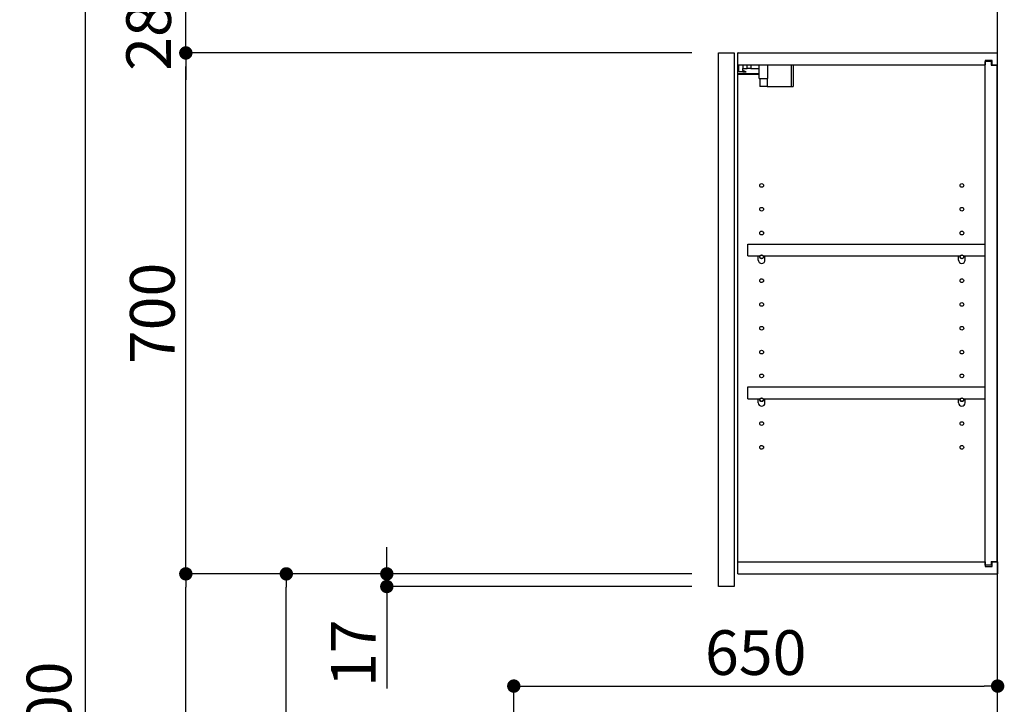
# Model space of a CAD drawing. Extents: x 163 to 26285, y -10810 to -2410.
# Drawn here: x 8455 to 9777, y -7745 to -6825 of the extents above; entities that cross this region are included whole.
import ezdxf

# ---------------------------------------------------------------- set-up
doc = ezdxf.new("R2010")
doc.units = 0
doc.header["$LTSCALE"] = 50
doc.header["$MEASUREMENT"] = 0
doc.layers.get('0').update_dxf_attribs({"linetype": 'CONTINUOUS'})
for name, color, linetype in [('111-壁仕上', 3, 'CONTINUOUS'), ('122-扉', 6, 'CONTINUOUS'), ('130-穴加工', 9, 'CONTINUOUS'), ('141-パーツ', 31, 'CONTINUOUS'), ('166-寸法B', 11, 'CONTINUOUS')]:
    doc.layers.add(name, color=color, linetype=linetype)
doc.styles.add('KH001', font='txt')
doc.dimstyles.new('KH1xx030', dxfattribs={"dimscale": 30, "dimtxt": 2, "dimasz": 0.6, "dimexe": 0.3, "dimexo": 1.2, "dimgap": 0.5, "dimtad": 3, "dimdec": 1, "dimdsep": 46, "dimlunit": 6, "dimtxsty": 'KH001', "dimblk": 'DOT', "dimcen": 1, "dimdle": 1, "dimclrd": 256, "dimclre": 256, "dimclrt": 256, "dimadec": 0, "dimazin": 0, "dimtfac": 1, "dimtdec": 1, "dimtix": 1, "dimtmove": 2, "dimatfit": 3, "dimldrblk": 'CLOSEDBLANK', "dimfxl": 1, "dimtolj": 1, "dimtzin": 0, "dimlwd": -1, "dimlwe": -1, "dimarcsym": 0})

# ---------------------------------------------------------------- blocks, each defined once
blk = doc.blocks.new('_Dot')
at = {"color": 0, "linetype": 'ByBlock', "lineweight": -2}
blk.add_line((-0.5, 0), (-1, 0), dxfattribs=at)
at = {"color": 0, "linetype": 'ByBlock', "const_width": 0.5}
blk.add_lwpolyline([(-0.25, 0, 1), (0.25, 0, 1)], format="xyb", close=True, dxfattribs=at)
blk = doc.blocks.new('*D244')
at = {"layer": '166-寸法B', "transparency": 16777216}
for p, q in [((9357.4, -7569.4), (8803.8, -7569.4)), ((8812.8, -8111.4), (8812.8, -7587.4)), ((9082.4, -8129.4), (8803.8, -8129.4))]:
    blk.add_line(p, q, dxfattribs=at)
at = {"layer": '166-寸法B', "transparency": 16777216, "xscale": 18, "yscale": 18, "zscale": 18}
for p, rotation in [((8812.8, -7569.4), 90), ((8812.8, -8129.4), 270)]:
    blk.add_blockref('_Dot', p, dxfattribs=dict(at, rotation=rotation))
at = {"layer": '166-寸法B', "transparency": 16777216, "insert": (8767.8, -7849.4), "char_height": 60, "attachment_point": 5, "rotation": 90, "style": 'KH001'}
blk.add_mtext('\\A1;560', dxfattribs=at)
blk = doc.blocks.new('_ClosedBlank')
at = {"color": 0, "linetype": 'ByBlock', "lineweight": -2}
for p, q in [((-1, 0.167), (0, 0)), ((-1, 0.167), (-1, -0.167)), ((0, 0), (-1, -0.167))]:
    blk.add_line(p, q, dxfattribs=at)
blk = doc.blocks.new('*D245')
at = {"layer": '166-寸法B', "transparency": 16777216}
for p, q in [((9357.4, -6869.4), (8668.8, -6869.4)), ((8677.8, -7551.4), (8677.8, -6887.4)), ((9357.4, -7569.4), (8668.8, -7569.4))]:
    blk.add_line(p, q, dxfattribs=at)
at = {"layer": '166-寸法B', "transparency": 16777216, "xscale": 18, "yscale": 18, "zscale": 18}
for p, rotation in [((8677.8, -6869.4), 90), ((8677.8, -7569.4), 270)]:
    blk.add_blockref('_Dot', p, dxfattribs=dict(at, rotation=rotation))
at = {"layer": '166-寸法B', "transparency": 16777216, "insert": (8632.8, -7219.4), "char_height": 60, "attachment_point": 5, "rotation": 90, "style": 'KH001'}
blk.add_mtext('\\A1;700', dxfattribs=at)
blk = doc.blocks.new('*D246')
at = {"layer": '166-寸法B', "transparency": 16777216}
for p, q in [((9066.9, -6589.4), (8533.8, -6589.4)), ((8542.8, -8971.4), (8542.8, -6607.4)), ((9082.9, -8989.4), (8533.8, -8989.4))]:
    blk.add_line(p, q, dxfattribs=at)
at = {"layer": '166-寸法B', "transparency": 16777216, "xscale": 18, "yscale": 18, "zscale": 18}
for p, rotation in [((8542.8, -6589.4), 90), ((8542.8, -8989.4), 270)]:
    blk.add_blockref('_Dot', p, dxfattribs=dict(at, rotation=rotation))
at = {"layer": '166-寸法B', "transparency": 16777216, "insert": (8494, -7789.4), "char_height": 60, "attachment_point": 5, "rotation": 90, "style": 'KH001'}
blk.add_mtext('\\A1;2,400', dxfattribs=at)
blk = doc.blocks.new('*D247')
at = {"layer": '166-寸法B', "transparency": 16777216}
for p, q in [((9357.4, -7569.4), (8668.8, -7569.4)), ((8677.8, -8971.4), (8677.8, -7587.4)), ((9082.9, -8989.4), (8668.8, -8989.4))]:
    blk.add_line(p, q, dxfattribs=at)
at = {"layer": '166-寸法B', "transparency": 16777216, "xscale": 18, "yscale": 18, "zscale": 18}
for p, rotation in [((8677.8, -7569.4), 90), ((8677.8, -8989.4), 270)]:
    blk.add_blockref('_Dot', p, dxfattribs=dict(at, rotation=rotation))
at = {"layer": '166-寸法B', "transparency": 16777216, "insert": (8627.5, -8279.4), "char_height": 60, "attachment_point": 5, "rotation": 90, "style": 'KH001'}
blk.add_mtext('\\A1;1,420(1470)', dxfattribs=at)
blk = doc.blocks.new('*D252')
at = {"layer": '166-寸法B', "transparency": 16777216}
for p, q in [((9118.4, -8093.4), (9118.4, -7711.2)), ((9768.4, -8093.4), (9768.4, -7711.2)), ((9136.4, -7720.2), (9750.4, -7720.2))]:
    blk.add_line(p, q, dxfattribs=at)
at = {"layer": '166-寸法B', "transparency": 16777216, "xscale": 18, "yscale": 18, "zscale": 18, "rotation": 180}
blk.add_blockref('_Dot', (9118.4, -7720.2), dxfattribs=at)
at = {"layer": '166-寸法B', "transparency": 16777216, "xscale": 18, "yscale": 18, "zscale": 18}
blk.add_blockref('_Dot', (9768.4, -7720.2), dxfattribs=at)
at = {"layer": '166-寸法B', "transparency": 16777216, "insert": (9443.4, -7675.2), "char_height": 60, "attachment_point": 5, "style": 'KH001'}
blk.add_mtext('\\A1;650', dxfattribs=at)
blk = doc.blocks.new('*D256')
at = {"layer": '166-寸法B', "linetype": 'ByBlock', "transparency": 16777216}
for p, q in [((8677.8, -6571.4), (8677.8, -6553.4)), ((9066.9, -6589.4), (8668.8, -6589.4)), ((8677.8, -6869.4), (8677.8, -6589.4)), ((9357.4, -6869.4), (8668.8, -6869.4)), ((8677.8, -6887.4), (8677.8, -6905.4))]:
    blk.add_line(p, q, dxfattribs=at)
at = {"layer": '166-寸法B', "transparency": 16777216, "xscale": 18, "yscale": 18, "zscale": 18}
for p, rotation in [((8677.8, -6589.4), 270), ((8677.8, -6869.4), 90)]:
    blk.add_blockref('_Dot', p, dxfattribs=dict(at, rotation=rotation))
at = {"layer": '166-寸法B', "transparency": 16777216, "insert": (8627.8, -6729.4), "char_height": 60, "attachment_point": 5, "rotation": 90, "style": 'KH001'}
blk.add_mtext('\\A1;280(230)', dxfattribs=at)
blk = doc.blocks.new('*D257')
at = {"layer": '166-寸法B', "transparency": 16777216}
for p, q in [((8947.8, -7551.4), (8947.8, -7533.4)), ((9357.4, -7569.4), (8938.8, -7569.4)), ((8947.8, -7586.4), (8947.8, -7569.4)), ((9357.4, -7586.4), (8938.8, -7586.4)), ((8947.8, -7586.4), (8947.8, -7723.6)), ((8947.8, -7604.4), (8947.8, -7622.4))]:
    blk.add_line(p, q, dxfattribs=at)
at = {"layer": '166-寸法B', "transparency": 16777216, "xscale": 18, "yscale": 18, "zscale": 18}
for p, rotation in [((8947.8, -7569.4), 270), ((8947.8, -7586.4), 90)]:
    blk.add_blockref('_Dot', p, dxfattribs=dict(at, rotation=rotation))
at = {"layer": '166-寸法B', "transparency": 16777216, "insert": (8902.8, -7676), "char_height": 60, "attachment_point": 5, "rotation": 90, "style": 'KH001'}
blk.add_mtext('\\A1;17', dxfattribs=at)

msp = doc.modelspace()

# ---------------------------------------------------------------- linework, layer by layer
at = {"layer": '111-壁仕上', "ltscale": 2}
msp.add_lwpolyline([(8952.86, -8989.39), (9768.37, -8989.39), (9768.37, -6589.39), (8952.86, -6589.39)], dxfattribs=at)
at = {"layer": '122-扉', "color": 253}
for p, q in [((9393.37, -6869.39), (9414.37, -6869.39)), ((9393.37, -7586.39), (9393.37, -6869.39)), ((9414.37, -6869.39), (9414.37, -7586.39)), ((9419.37, -6885.39), (9419.37, -6869.39)), ((9419.87, -6869.39), (9419.37, -6869.39)), ((9419.87, -6869.39), (9768.37, -6869.39)), ((9768.37, -6885.39), (9768.37, -6869.39)), ((9419.37, -7553.39), (9419.37, -6885.39)), ((9419.37, -6885.39), (9751.87, -6885.39)), ((9760.97, -6879.39), (9751.87, -6879.39)), ((9751.87, -6879.39), (9751.87, -6885.39)), ((9759.87, -6880.89), (9751.87, -6880.89)), ((9751.87, -7557.89), (9751.87, -6880.89)), ((9759.87, -6880.89), (9759.87, -6885.89)), ((9759.87, -6885.89), (9767.87, -6885.89)), ((9760.97, -6885.39), (9760.97, -6879.39)), ((9760.97, -6885.39), (9768.37, -6885.39)), ((9767.87, -7552.89), (9767.87, -6885.89)), ((9432.87, -7142.14), (9432.87, -7126.14)), ((9432.87, -7126.14), (9751.37, -7126.14)), ((9751.37, -7126.14), (9751.37, -7142.14)), ((9432.87, -7142.14), (9446.87, -7142.14)), ((9455.87, -7142.14), (9715.87, -7142.14)), ((9724.87, -7142.14), (9751.37, -7142.14)), ((9432.87, -7334.14), (9432.87, -7318.14)), ((9432.87, -7318.14), (9751.37, -7318.14)), ((9751.37, -7318.14), (9751.37, -7334.14)), ((9432.87, -7334.14), (9446.87, -7334.14)), ((9455.87, -7334.14), (9715.87, -7334.14)), ((9724.87, -7334.14), (9751.37, -7334.14)), ((9759.87, -7552.89), (9759.87, -7557.89)), ((9759.87, -7552.89), (9767.87, -7552.89)), ((9419.37, -7569.39), (9419.37, -7553.39)), ((9419.37, -7553.39), (9751.87, -7553.39)), ((9751.87, -7553.39), (9751.87, -7559.39)), ((9759.87, -7557.89), (9751.87, -7557.89)), ((9751.87, -7559.39), (9760.97, -7559.39)), ((9760.97, -7559.39), (9760.97, -7553.39)), ((9760.97, -7553.39), (9768.37, -7553.39)), ((9768.37, -7553.39), (9768.37, -7569.39)), ((9419.37, -7569.39), (9768.37, -7569.39)), ((9414.37, -7586.39), (9393.37, -7586.39))]:
    msp.add_line(p, q, dxfattribs=at)
at = {"layer": '130-穴加工', "linetype": 'Continuous'}
for centre in [(9451.37, -7047.39), (9720.37, -7047.39), (9451.37, -7079.39), (9720.37, -7079.39), (9451.37, -7111.39), (9720.37, -7111.39), (9451.37, -7143.39), (9720.37, -7143.39), (9451.37, -7175.39), (9720.37, -7175.39), (9451.37, -7207.39), (9720.37, -7207.39), (9451.37, -7239.39), (9720.37, -7239.39), (9451.37, -7271.39), (9720.37, -7271.39), (9451.37, -7303.39), (9720.37, -7303.39), (9451.37, -7335.39), (9720.37, -7335.39), (9451.37, -7367.39), (9720.37, -7367.39), (9451.37, -7399.39), (9720.37, -7399.39)]:
    msp.add_circle(centre, 2.5, dxfattribs=at)
at = {"layer": '141-パーツ'}
for p, q in [((9420.87, -6894.89), (9420.87, -6885.39)), ((9425.87, -6885.39), (9425.87, -6890.39)), ((9425.87, -6890.39), (9431.87, -6890.39)), ((9425.87, -6892.89), (9425.87, -6890.39)), ((9431.87, -6890.39), (9431.87, -6885.39)), ((9436.87, -6890.39), (9431.87, -6890.39)), ((9436.87, -6885.39), (9436.87, -6890.39)), ((9436.87, -6890.39), (9447.87, -6890.39)), ((9447.87, -6903.89), (9447.87, -6885.39)), ((9459.87, -6903.89), (9459.87, -6885.39)), ((9490.87, -6885.39), (9490.87, -6914.39)), ((9493.87, -6885.39), (9493.87, -6914.39)), ((9447.87, -6897.39), (9419.87, -6897.39)), ((9447.87, -6898.39), (9419.87, -6898.39)), ((9425.87, -6894.89), (9420.87, -6894.89)), ((9425.87, -6892.89), (9425.87, -6894.89)), ((9430.37, -6894.89), (9425.87, -6892.89)), ((9425.87, -6894.89), (9430.37, -6894.89)), ((9447.87, -6903.89), (9459.87, -6903.89)), ((9448.87, -6903.89), (9448.87, -6914.39)), ((9458.87, -6903.89), (9458.87, -6914.39)), ((9458.87, -6914.39), (9448.87, -6914.39)), ((9458.87, -6914.39), (9490.87, -6914.39)), ((9490.87, -6914.39), (9493.87, -6914.39))]:
    msp.add_line(p, q, dxfattribs=at)
at = {"layer": '141-パーツ', "linetype": 'Continuous'}
for p, q in [((9446.87, -7147.64), (9446.87, -7142.14)), ((9446.87, -7142.14), (9449.5, -7142.14)), ((9453.24, -7142.14), (9455.87, -7142.14)), ((9455.87, -7147.64), (9455.87, -7142.14)), ((9715.87, -7147.64), (9715.87, -7142.14)), ((9715.87, -7142.14), (9718.5, -7142.14)), ((9722.24, -7142.14), (9724.87, -7142.14)), ((9724.87, -7147.64), (9724.87, -7142.14)), ((9446.87, -7339.64), (9446.87, -7334.14)), ((9446.87, -7334.14), (9449.5, -7334.14)), ((9453.24, -7334.14), (9455.87, -7334.14)), ((9455.87, -7339.64), (9455.87, -7334.14)), ((9715.87, -7339.64), (9715.87, -7334.14)), ((9715.87, -7334.14), (9718.5, -7334.14)), ((9722.24, -7334.14), (9724.87, -7334.14)), ((9724.87, -7339.64), (9724.87, -7334.14))]:
    msp.add_line(p, q, dxfattribs=at)
for centre in [(9451.37, -7143.39), (9720.37, -7143.39), (9451.37, -7335.39), (9720.37, -7335.39)]:
    msp.add_circle(centre, 2.25, dxfattribs=at)
for centre, start, end in [((9451.37, -7147.64), 180, 270), ((9451.37, -7147.64), 270, 0), ((9720.37, -7147.64), 180, 270), ((9720.37, -7147.64), 270, 0), ((9451.37, -7339.64), 180, 270), ((9451.37, -7339.64), 270, 0), ((9720.37, -7339.64), 180, 270), ((9720.37, -7339.64), 270, 0)]:
    msp.add_arc(centre, 4.5, start, end, dxfattribs=at)

# ---------------------------------------------------------------- dimensions: what is measured, and where the dimension line sits
at = {"layer": '166-寸法B'}
for base, p1, p2, override, picture, middle in [((8677.78, -6589.39), (9393.37, -6869.39), (9102.89, -6589.39), {"dimpost": '(230)', "dimfxl": 0.5, "dimarcsym": 1}, '*D256', (8627.77, -6729.39)), ((8677.78, -6869.39), (9393.37, -7569.39), (9393.37, -6869.39), {"dimpost": ''}, '*D245', (8632.78, -7219.39)), ((8677.78, -7569.39), (9118.89, -8989.39), (9393.37, -7569.39), {"dimpost": '(1470)'}, '*D247', (8627.47, -8279.39))]:
    dim = msp.add_linear_dim(base=base, p1=p1, p2=p2, angle=90, dimstyle='KH1xx030', override=override, dxfattribs=at)
    dim.commit()
    dim.dimension.update_dxf_attribs({"geometry": picture, "text_midpoint": middle})
for base, p1, p2, picture, middle in [((8542.78, -6589.39), (9118.89, -8989.39), (9102.89, -6589.39), '*D246', (8493.97, -7789.39)), ((8812.78, -7569.39), (9118.37, -8129.39), (9393.37, -7569.39), '*D244', (8767.78, -7849.39))]:
    dim = msp.add_linear_dim(base=base, p1=p1, p2=p2, angle=90, dimstyle='KH1xx030', dxfattribs=at)
    dim.commit()
    dim.dimension.update_dxf_attribs({"geometry": picture, "text_midpoint": middle})
dim = msp.add_linear_dim(base=(8947.78, -7569.39), p1=(9393.37, -7586.39), p2=(9393.37, -7569.39), angle=90, dimstyle='KH1xx030', override={"dimtmove": 1}, dxfattribs=at)
dim.commit()
dim.dimension.update_dxf_attribs({"geometry": '*D257', "text_midpoint": (8947.29, -7676), "dimtype": 128})
dim = msp.add_linear_dim(base=(9768.37, -7720.19), p1=(9118.37, -8129.39), p2=(9768.37, -8129.39), dimstyle='KH1xx030', dxfattribs=at)
dim.commit()
dim.dimension.update_dxf_attribs({"geometry": '*D252', "text_midpoint": (9443.37, -7675.19)})

doc.saveas('drawing.dxf')
